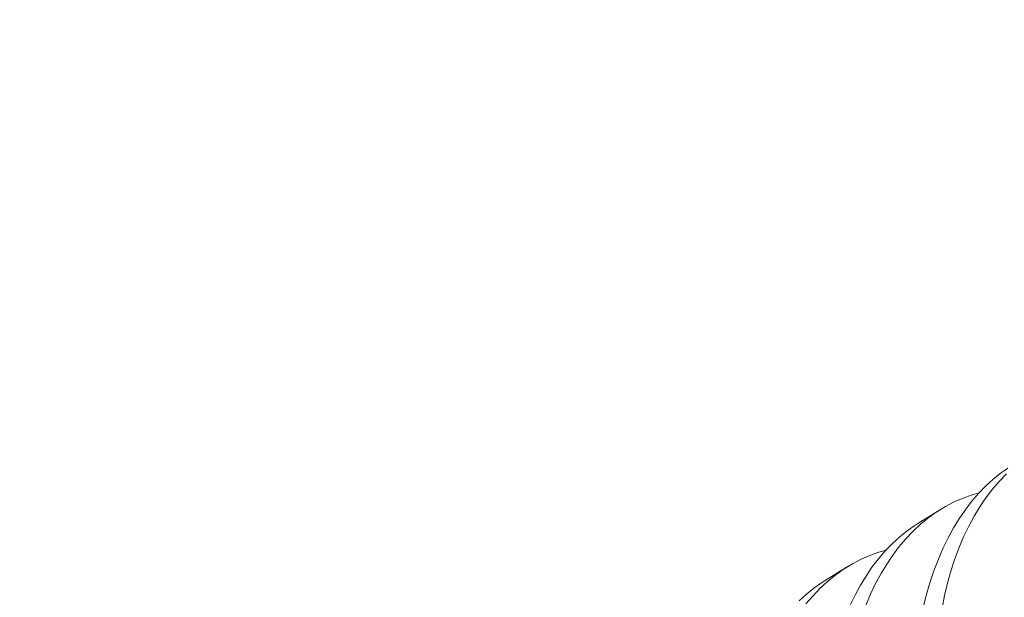
# Model space of a CAD drawing. Extents: x -94 to 200, y -38 to 149.
# Drawn here: x 190 to 190, y 24 to 24 of the extents above; entities that cross this region are included whole.
import ezdxf

# ---------------------------------------------------------------- set-up
doc = ezdxf.new("R2010")
doc.units = 0
doc.header["$MEASUREMENT"] = 0
doc.layers.get('0').update_dxf_attribs({"linetype": 'CONTINUOUS', "lineweight": 15})
doc.layers.get('Defpoints').update_dxf_attribs({"linetype": 'CONTINUOUS', "lineweight": 15})
doc.layers.add('Text', color=7, linetype='CONTINUOUS', lineweight=15)
doc.styles.add('romand', font='romand.shx', dxfattribs={"oblique": 15})
doc.dimstyles.new('romand', dxfattribs={"dimscale": 15, "dimtxt": 0.18, "dimasz": 0.18, "dimexe": 0.125, "dimexo": 0.0625, "dimgap": 0.09, "dimtad": 0, "dimtih": 1, "dimtoh": 1, "dimdec": 3, "dimzin": 0, "dimdsep": 46, "dimlunit": 4, "dimtxsty": 'romand', "dimcen": 0, "dimadec": 0, "dimazin": 0, "dimtfac": 1, "dimtdec": 3, "dimtofl": 0, "dimtmove": 0, "dimatfit": 3, "dimfxl": 0, "dimtolj": 1, "dimtzin": 0, "dimarcsym": 0})

# ---------------------------------------------------------------- blocks, each defined once
blk = doc.blocks.new('*D4')
at = {"layer": 'Defpoints', "color": 0}
for p in [(179.90255, 16.19476), (179.85479, 15.94936)]:
    blk.add_point(p, dxfattribs=at)
at = {"layer": 'Text', "color": 0, "lineweight": -2}
for p, q in [((183.3228, 33.7703), (180.05727, 16.98984)), ((184.1328, 33.7703), (183.3228, 33.7703))]:
    blk.add_line(p, q, dxfattribs=at)
at = {"layer": 'Text', "color": 0}
blk.add_solid([(179.92476, 17.01563), (180.18979, 16.96406), (179.90255, 16.19476)], dxfattribs=at)
at = {"layer": 'Text', "color": 0, "insert": (190.18372, 33.7703), "char_height": 0.81, "attachment_point": 5, "style": 'romand'}
blk.add_mtext('\\A1;5"W.x5"H.\\PDOOR OPENING\\PFOR ANCHORAGE\\P& WIRING ACCESS', dxfattribs=at)

msp = doc.modelspace()

# ---------------------------------------------------------------- linework, layer by layer
at = {"color": 8}
for p, q in [((190.38173, 23.71587), (190.38918, 23.72045)), ((190.35055, 23.6967), (190.358, 23.70128))]:
    msp.add_line(p, q, dxfattribs=at)
at = {"color": 8, "flags": 128}
for points in [[(190.38313, 23.68742), (190.38419, 23.69161), (190.38541, 23.6958), (190.38677, 23.69985), (190.38827, 23.70375), (190.3899, 23.7075), (190.39157, 23.7109), (190.39335, 23.71415), (190.39524, 23.71724), (190.39724, 23.72016), (190.39941, 23.72299), (190.40168, 23.72564), (190.40405, 23.7281), (190.40652, 23.73037), (190.409, 23.73237), (190.41156, 23.73419)], [(190.41105, 23.7323), (190.40859, 23.72973), (190.40634, 23.72709), (190.4042, 23.72426), (190.40218, 23.72128), (190.40027, 23.71813), (190.39844, 23.71472), (190.39673, 23.71115), (190.39516, 23.70742), (190.39372, 23.70355), (190.39247, 23.69968), (190.39135, 23.69568), (190.39037, 23.69157), (190.38952, 23.68734)], [(190.40196, 23.72593), (190.39956, 23.72525), (190.39653, 23.72416), (190.39358, 23.72286), (190.3907, 23.72135), (190.38791, 23.71965), (190.38513, 23.71768), (190.38245, 23.71551), (190.37987, 23.71313), (190.37741, 23.71056), (190.37516, 23.70791), (190.37302, 23.70509), (190.371, 23.7021), (190.36909, 23.69895), (190.36726, 23.69554), (190.36555, 23.69197), (190.36398, 23.68825)], [(190.35872, 23.68832), (190.36039, 23.69172), (190.36217, 23.69497), (190.36406, 23.69806), (190.36606, 23.70099), (190.36823, 23.70382), (190.3705, 23.70647), (190.37287, 23.70893), (190.37534, 23.71119), (190.37782, 23.7132), (190.38038, 23.71501), (190.38174, 23.71585)], [(190.37078, 23.70676), (190.36838, 23.70608), (190.36535, 23.70498), (190.3624, 23.70368), (190.35952, 23.70218), (190.35673, 23.70048), (190.35395, 23.69851), (190.35127, 23.69634), (190.34869, 23.69396), (190.34623, 23.69138), (190.34398, 23.68874)], [(190.34169, 23.68976), (190.34416, 23.69202), (190.34664, 23.69402), (190.3492, 23.69584), (190.35056, 23.69668)]]:
    msp.add_lwpolyline(points, dxfattribs=at)

# ---------------------------------------------------------------- dimensions: what is measured, and where the dimension line sits
at = {"layer": 'Text'}
dim = msp.add_diameter_dim_2p(p1=(179.85479, 15.94936), p2=(179.90255, 16.19476), text='5"W.x5"H.\\PDOOR OPENING\\PFOR ANCHORAGE\\P& WIRING ACCESS', dimstyle='romand', override={"dimscale": 4.5}, dxfattribs=at)
dim.commit()
dim.dimension.update_dxf_attribs({"geometry": '*D4', "text_midpoint": (190.18372, 33.7703), "dimtype": 163})

doc.saveas('drawing.dxf')
